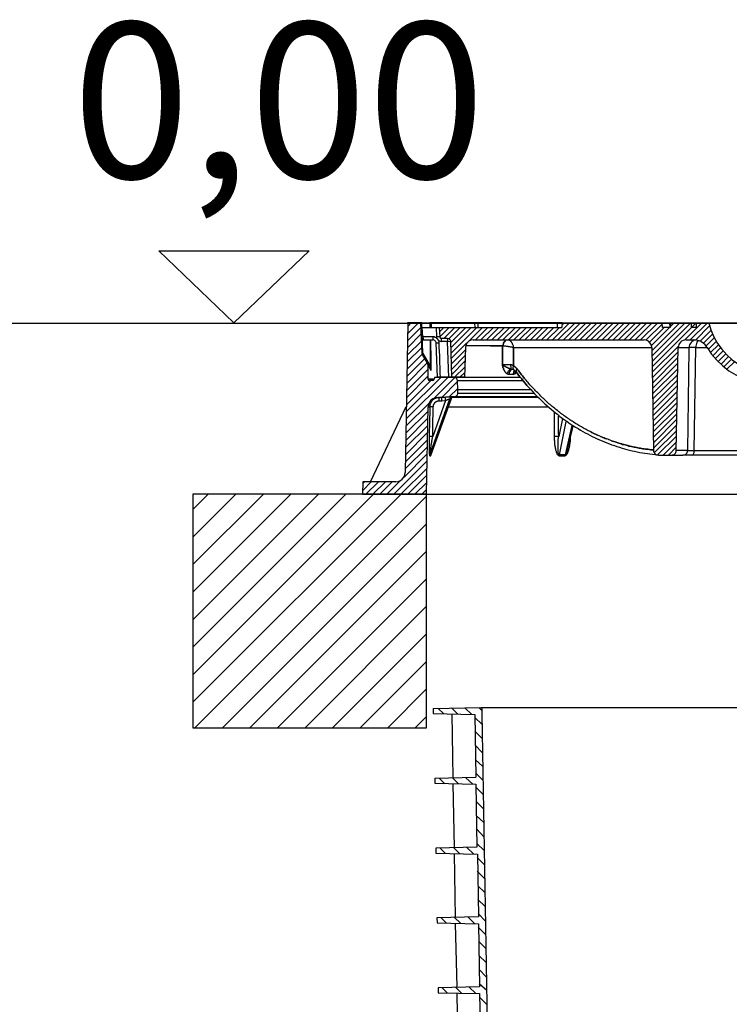
# Model space of a CAD drawing. Extents: x 12491 to 63066, y -12779 to 7520.
# Drawn here: x 37415 to 37870, y 3900 to 4532 of the extents above; entities that cross this region are included whole.
import ezdxf

# ---------------------------------------------------------------- set-up
doc = ezdxf.new("R2010")
doc.units = 0
doc.header["$LTSCALE"] = 12
doc.header["$MEASUREMENT"] = 0
doc.layers.get('0').update_dxf_attribs({"linetype": 'CONTINUOUS'})
for name, color, linetype in [('ISKOP', 7, 'CONTINUOUS'), ('OBRUBI_KOTNIH_POLJA', 7, 'CONTINUOUS'), ('TEKST', 1, 'CONTINUOUS')]:
    doc.layers.add(name, color=color, linetype=linetype)
doc.styles.add('ACO', font='ARIALUNI.TTF')

# ---------------------------------------------------------------- blocks, each defined once
blk = doc.blocks.new('COMBIPOINT')
at = {"layer": 'OBRUBI_KOTNIH_POLJA', "color": 7}
for points in [[(-71.99, 101.86), (-83.51, 101.62)], [(-83.51, 101.39), (-83.15, 101.63)], [(-83.51, 100.42), (-83.51, 101.62)], [(-73.19, 84.94), (-73.43, 100.18), (-83.51, 100.42)], [(-81.11, 100.31), (-79.79, 101.75)], [(-78.95, 100.3), (-78.71, 84.83)], [(-77.87, 100.31), (-76.31, 101.75)], [(-74.63, 100.19), (-72.95, 101.87)], [(70.06, 101.86), (-71.99, 101.86)], [(-71.75, 101.74), (-71.87, 101.86), (-71.99, 101.86)], [(-70.31, 16.08), (-71.75, 100.42), (-71.75, 101.74)], [(69.82, 101.74), (69.82, 100.42), (68.38, 16.08), (-70.31, 16.08)], [(70.06, 101.86), (69.94, 101.86), (69.82, 101.74)], [(69.83, 101.15), (70.55, 101.87)], [(81.58, 101.62), (70.06, 101.86)], [(81.58, 100.42), (71.5, 100.18), (71.26, 84.94)], [(72.23, 100.19), (73.91, 101.75)], [(75.71, 100.31), (77.15, 101.75)], [(76.78, 84.83), (77.02, 100.3)], [(79.06, 100.31), (80.38, 101.63)], [(81.58, 101.62), (81.58, 100.42)], [(-73.43, 98.03), (-71.75, 99.71)], [(69.83, 97.79), (71.51, 99.47)], [(-73.31, 94.79), (-71.63, 96.47)], [(69.71, 94.31), (71.51, 96.11)], [(-73.31, 91.43), (-71.63, 93.11)], [(69.71, 90.95), (71.39, 92.75)], [(-73.19, 88.19), (-71.63, 89.87)], [(69.59, 87.59), (71.39, 89.27)], [(-74.87, 83.27), (-71.51, 86.63)], [(69.59, 84.23), (71.27, 85.91)], [(-73.19, 84.95), (-83.15, 84.71)], [(-83.15, 83.51), (-83.15, 84.71)], [(-81.35, 83.51), (-80.03, 84.71)], [(-78.11, 83.39), (-76.55, 84.83)], [(81.22, 84.71), (71.26, 84.95)], [(71.99, 83.27), (73.67, 84.83)], [(75.47, 83.39), (76.9, 84.83)], [(78.82, 83.39), (80.14, 84.71)], [(81.22, 84.71), (81.22, 83.51)], [(-82.91, 67.79), (-72.95, 68.03), (-73.19, 83.26), (-83.15, 83.5)], [(-78.71, 83.39), (-78.35, 67.91)], [(-73.07, 81.59), (-71.51, 83.27)], [(69.47, 80.75), (71.27, 82.55)], [(81.22, 83.5), (71.26, 83.26), (71.02, 68.03), (80.98, 67.79)], [(76.42, 67.91), (76.78, 83.39)], [(-73.07, 78.35), (-71.39, 80.03)], [(69.47, 77.39), (71.15, 79.07)], [(-73.07, 75.11), (-71.39, 76.79)], [(69.35, 74.03), (71.15, 75.71)], [(-72.95, 71.75), (-71.27, 73.43)], [(69.35, 70.55), (71.03, 72.35)], [(-72.95, 68.51), (-71.27, 70.19)], [(-82.91, 66.59), (-82.91, 67.79)], [(-81.59, 66.59), (-80.27, 67.79)], [(-78.35, 66.47), (-76.79, 67.91)], [(-74.99, 66.35), (-73.43, 68.03)], [(-72.83, 65.27), (-71.15, 66.95)], [(69.23, 67.19), (71.03, 68.87)], [(71.75, 66.35), (73.43, 67.92)], [(75.23, 66.48), (76.67, 67.92)], [(78.58, 66.48), (79.9, 67.79)], [(80.98, 67.79), (80.98, 66.59)], [(-82.55, 50.87), (-72.59, 51.11), (-72.83, 66.35), (-82.91, 66.59)], [(-78.35, 66.47), (-78.11, 50.99)], [(69.23, 63.83), (70.91, 65.52)], [(80.98, 66.59), (70.9, 66.35), (70.66, 51.11), (80.74, 50.87)], [(76.18, 50.99), (76.42, 66.47)], [(-72.83, 61.91), (-71.15, 63.59)], [(69.11, 60.36), (70.91, 62.16)], [(-72.71, 58.67), (-71.03, 60.35)], [(69.11, 57), (70.79, 58.68)], [(-72.71, 55.43), (-71.03, 57.11)], [(68.99, 53.64), (70.79, 55.32)], [(-72.59, 52.07), (-70.91, 53.75)], [(-82.55, 49.67), (-82.55, 50.87)], [(-81.71, 49.67), (-80.51, 50.87)], [(-78.47, 49.55), (-77.03, 50.99)], [(-75.23, 49.43), (-73.67, 51.11)], [(-72.59, 48.83), (-70.91, 50.52)], [(68.99, 50.16), (70.67, 51.96)], [(71.51, 49.44), (73.19, 51.12)], [(74.98, 49.56), (76.43, 51)], [(78.34, 49.56), (79.66, 50.88)], [(80.74, 50.87), (80.62, 49.67)], [(-82.31, 33.95), (-72.35, 34.19), (-72.59, 49.43), (-82.55, 49.67)], [(-77.99, 49.55), (-77.75, 34.07)], [(68.87, 46.8), (70.67, 48.6)], [(80.62, 49.67), (70.66, 49.43), (70.42, 34.19), (80.38, 33.95)], [(75.82, 34.07), (76.18, 49.55)], [(-72.47, 45.59), (-70.79, 47.27)], [(-72.47, 42.23), (-70.79, 43.92)], [(68.87, 43.44), (70.55, 45.12)], [(-72.35, 39), (-70.67, 40.68)], [(68.75, 40.08), (70.55, 41.76)], [(68.75, 36.6), (70.43, 38.4)], [(-72.35, 35.76), (-70.67, 37.44)], [(-82.31, 32.75), (-82.31, 33.95)], [(-81.95, 32.76), (-80.75, 33.96)], [(-78.71, 32.64), (-77.27, 34.08)], [(-75.47, 32.52), (-73.91, 34.2)], [(-72.23, 32.4), (-70.55, 34.08)], [(68.63, 33.24), (70.43, 34.92)], [(71.27, 32.52), (72.95, 34.2)], [(74.75, 32.64), (76.19, 34.08)], [(78.1, 32.64), (79.42, 33.96)], [(80.38, 33.95), (80.38, 32.75)], [(-81.95, 17.04), (-71.99, 17.28), (-72.23, 32.51), (-82.31, 32.75)], [(-77.75, 32.63), (-77.39, 17.16)], [(68.63, 29.88), (70.31, 31.56)], [(80.38, 32.75), (70.42, 32.51), (70.06, 17.28), (80.14, 17.04)], [(75.58, 17.16), (75.82, 32.63)], [(-72.23, 29.16), (-70.55, 30.84)], [(-72.11, 25.92), (-70.43, 27.6)], [(68.51, 26.4), (70.31, 28.2)], [(-72.11, 22.56), (-70.43, 24.24)], [(68.51, 23.04), (70.19, 24.73)], [(-71.99, 19.32), (-70.31, 21)], [(68.39, 19.69), (70.19, 21.36)], [(-81.95, 16.08), (-80.99, 17.04)], [(-81.95, 15.84), (-81.95, 17.04)], [(-78.95, 15.72), (-77.51, 17.16)], [(-75.71, 15.72), (-74.15, 17.28)], [(-72.47, 15.6), (-70.31, 17.76)], [(68.39, 16.21), (70.07, 18.01)], [(71.15, 15.61), (72.71, 17.17)], [(74.51, 15.73), (75.94, 17.17)], [(77.98, 15.85), (79.19, 17.05)], [(80.14, 17.04), (80.02, 15.84)], [(-81.95, 15.84), (-71.99, 15.6)], [(-71.99, 15.6), (-67.31, 7.56)], [(-70.91, 13.8), (-69.71, 15)], [(-70.31, 16.08), (-65.63, 7.92)], [(68.38, 16.08), (63.7, 7.92), (-65.63, 7.92)], [(65.38, 7.56), (70.06, 15.6)], [(70.06, 15.6), (80.02, 15.84)], [(-69.71, 11.64), (-68.51, 12.84)], [(64.07, 8.65), (68.75, 13.21)], [(-68.51, 9.48), (-67.19, 10.8)], [(-71.03, 1.44), (-67.19, 1.56), (-67.31, 7.56)], [(-67.31, 7.32), (-65.99, 8.64)], [(-65.63, 7.92), (-64.91, -30.24)], [(63.71, 7.92), (62.98, -30.24), (-64.91, -30.24)], [(65.38, 7.56), (65.26, 1.56), (69.1, 1.44)], [(-67.19, 4.08), (-65.63, 5.76)], [(63.71, 4.81), (65.39, 6.61)], [(-68.15, -0.12), (-65.51, 2.52)], [(63.59, 1.45), (65.39, 3.13)], [(-71.03, 0.36), (-69.83, 1.56)], [(-71.03, 0), (-71.03, 1.44)], [(65.39, -0.11), (67.07, 1.57)], [(68.75, 0.01), (69.11, 0.25)], [(69.1, 1.44), (69.1, 0)], [(-70.79, -13.68), (-66.95, -13.56), (-67.19, -0.12), (-71.03, 0)], [(-67.19, -2.52), (-65.51, -0.84)], [(63.59, -1.91), (65.27, -0.23)], [(69.1, 0), (65.26, -0.12), (65.02, -13.56), (68.86, -13.68)], [(-67.07, -5.76), (-65.39, -4.08)], [(63.47, -5.39), (65.27, -3.59)], [(63.47, -8.75), (65.15, -6.95)], [(-67.07, -9), (-65.39, -7.32)], [(-66.95, -9.96), (-68.87, -10.08)], [(-68.87, -10.08), (-68.87, -11.16)], [(-68.87, -11.16), (-66.95, -11.28)], [(-66.95, -12.35), (-65.27, -10.67)], [(63.35, -12.11), (65.15, -10.43)], [(65.02, -11.28), (67.06, -11.16)], [(67.06, -10.08), (65.14, -9.96)], [(67.06, -10.08), (67.06, -11.16)], [(-70.79, -13.68), (-70.79, -15.12), (-66.83, -15.24)], [(-69.83, -15.12), (-68.27, -13.56)], [(-66.83, -15.47), (-65.27, -13.91)], [(63.35, -15.59), (65.27, -13.55)], [(66.95, -15.23), (68.51, -13.67)], [(68.86, -15.12), (68.86, -13.68)], [(-71.27, -15.71), (-70.91, -15.35)], [(-71.27, -15.71), (-71.27, -16.55), (-69.83, -17.75)], [(-66.59, -20.75), (-71.27, -16.08)], [(-70.91, -15.36), (-67.55, -15.36)], [(-66.95, -17.04), (-68.63, -15.35)], [(-67.55, -15.35), (-66.35, -15.96)], [(-67.55, -15.35), (-66.83, -15.35)], [(-66.35, -16.08), (-66.95, -16.44)], [(-66.95, -16.44), (-66.95, -17.16), (-66.35, -17.52)], [(-66.83, -15.24), (-66.83, -15.72)], [(-66.35, -15.96), (-66.35, -16.08)], [(64.42, -15.96), (65.62, -15.35)], [(65.02, -16.44), (64.42, -16.08)], [(64.43, -16.08), (64.43, -15.96)], [(64.9, -15.24), (68.86, -15.12)], [(64.9, -15.72), (64.9, -15.24)], [(64.9, -15.35), (65.62, -15.35)], [(65.02, -17.16), (65.02, -16.44)], [(69.23, -19.67), (65.15, -15.6)], [(65.63, -15.36), (68.98, -15.36)], [(69.34, -16.55), (68.02, -17.75)], [(69.35, -16.55), (68.15, -15.35)], [(68.98, -15.35), (69.34, -15.71)], [(69.34, -15.71), (69.34, -16.55)], [(-71.63, -17.99), (-72.11, -17.99), (-72.35, -18.35), (-72.35, -18.71), (-72.11, -19.07)], [(-70.79, -19.92), (-72.35, -18.35)], [(-69.95, -20.39), (-72.11, -19.07)], [(-69.83, -18), (-71.87, -18)], [(-71.63, -17.99), (-70.31, -18.47)], [(-70.31, -18.47), (-69.95, -18.35), (-69.71, -18.11), (-69.83, -17.75)], [(-66.35, -17.64), (-66.95, -17.88)], [(-66.95, -17.88), (-66.95, -18.6), (-66.35, -18.96)], [(-66.35, -19.08), (-66.95, -19.44)], [(-66.71, -18.71), (-65.15, -17.15)], [(-66.35, -17.64), (-66.71, -17.28)], [(-66.35, -17.52), (-66.35, -17.64)], [(-66.35, -18.96), (-66.35, -19.08)], [(63.23, -18.95), (64.55, -17.63)], [(64.42, -17.52), (65.02, -17.16)], [(65.02, -17.88), (64.42, -17.64)], [(64.42, -18.96), (65.02, -18.6)], [(65.02, -19.44), (64.42, -19.08)], [(64.43, -17.64), (64.43, -17.52)], [(64.43, -19.08), (64.43, -18.96)], [(69.35, -23.27), (64.91, -18.72)], [(65.02, -18.6), (65.02, -17.88)], [(65.03, -17.15), (65.15, -17.15)], [(68.02, -17.75), (67.9, -18.11), (68.02, -18.35), (68.38, -18.47)], [(69.94, -18), (67.9, -18)], [(70.18, -19.07), (68.02, -20.39)], [(68.38, -18.47), (69.82, -17.99)], [(70.18, -19.07), (70.42, -18.71), (70.42, -18.35), (70.18, -17.99), (69.82, -17.99)], [(-71.63, -20.63), (-72.11, -20.63), (-72.35, -20.99), (-72.35, -21.35), (-72.11, -21.71)], [(-69.83, -20.64), (-71.87, -20.64)], [(-71.63, -20.63), (-70.31, -21.11)], [(-70.31, -21.11), (-69.95, -21.11), (-69.83, -20.87), (-69.83, -20.63), (-69.95, -20.39)], [(-66.83, -23.75), (-69.83, -20.87)], [(-66.95, -19.44), (-66.95, -20.16), (-66.35, -20.4)], [(-66.35, -20.52), (-66.95, -20.88)], [(-66.95, -20.88), (-66.95, -21.6), (-66.35, -21.96)], [(-66.47, -21.83), (-65.15, -20.51)], [(-66.35, -20.4), (-66.35, -20.52)], [(63.23, -22.31), (64.79, -20.75)], [(64.42, -20.4), (65.02, -20.16)], [(65.02, -20.88), (64.42, -20.52)], [(64.43, -20.52), (64.43, -20.4)], [(65.02, -20.16), (65.02, -19.44)], [(65.02, -21.6), (65.02, -20.88)], [(68.02, -20.39), (67.9, -20.63), (67.9, -20.87), (68.02, -21.11), (68.38, -21.11)], [(69.94, -20.64), (67.9, -20.64)], [(68.38, -21.11), (69.82, -20.63)], [(70.18, -21.71), (70.42, -21.35), (70.42, -20.99), (70.18, -20.63), (69.82, -20.63)], [(70.43, -20.99), (70.19, -20.63)], [(-71.03, -22.31), (-72.11, -21.71)], [(-71.27, -23.15), (-71.03, -22.91)], [(-71.27, -23.15), (-71.27, -23.99), (-70.91, -24.35)], [(-71.03, -22.91), (-70.91, -22.55), (-71.03, -22.31)], [(-69.59, -24.35), (-71.03, -22.91)], [(-66.35, -23.51), (-67.91, -24.35), (-66.83, -24.35)], [(-67.43, -26.15), (-65.03, -23.75)], [(-66.35, -22.08), (-66.95, -22.32)], [(-66.95, -22.32), (-66.95, -23.04), (-66.35, -23.4)], [(-66.83, -23.76), (-66.83, -24.48)], [(-66.35, -21.96), (-66.35, -22.08)], [(-66.35, -23.4), (-66.35, -23.52)], [(64.42, -21.96), (65.02, -21.6)], [(65.02, -22.32), (64.42, -22.08)], [(64.42, -23.4), (65.02, -23.04)], [(65.98, -24.35), (64.42, -23.51)], [(64.43, -22.08), (64.43, -21.96)], [(64.43, -23.52), (64.43, -23.4)], [(67.19, -24.35), (64.67, -21.83)], [(64.9, -24.48), (64.9, -23.76)], [(65.02, -23.04), (65.02, -22.32)], [(69.22, -22.31), (68.98, -22.55), (69.1, -22.91)], [(69.1, -22.91), (69.34, -23.15)], [(70.18, -21.71), (69.22, -22.31)], [(69.34, -23.15), (69.34, -23.99)], [(-67.91, -24.36), (-70.91, -24.36)], [(-66.83, -24.48), (-70.55, -24.6)], [(-70.55, -25.91), (-69.23, -24.59)], [(-70.55, -24.6), (-70.55, -26.04)], [(-66.59, -30.24), (-66.71, -26.16), (-70.55, -26.04)], [(63.11, -25.67), (64.91, -23.87)], [(68.62, -26.04), (64.78, -26.16), (64.78, -30.24)], [(64.9, -24.35), (65.98, -24.35)], [(68.62, -24.6), (64.9, -24.48)], [(68.98, -24.36), (65.98, -24.36)], [(65.99, -26.15), (67.67, -24.58)], [(68.62, -26.04), (68.62, -24.6)], [(69.34, -23.99), (68.98, -24.35)], [(-66.71, -28.67), (-65.03, -26.99)], [(63.11, -29.15), (64.79, -27.35)], [(-66.59, -30.24), (-64.91, -30.24)], [(62.98, -30.24), (64.78, -30.24)]]:
    blk.add_lwpolyline(points, dxfattribs=at)
blk = doc.blocks.new('314043_N')
for points in [[(-225.8, -19.53), (-226.59, 0), (-234.97, 0), (-236.68, -96.06)], [(-235.1, -6.95), (-228.16, 0)], [(-234.97, 0), (-235.1, 0)], [(-235.01, -2.27), (-232.74, 0)], [(-226.06, 0), (-226.59, 0)], [(-225.27, -19.53), (-226.06, 0)], [(-226.06, 0), (-220.82, 0)], [(-220.29, 0), (-220.82, 0)], [(-220.82, 0), (-220.82, -3.01)], [(-220.16, 0), (-220.29, 0)], [(-220.29, -3.01), (-220.29, 0)], [(-220.29, -3.01), (-220.16, 0)], [(-191.86, -2.88), (-191.99, 0.13), (-219.9, 0.13), (-220.03, -2.88)], [(-139.18, 0.13), (-192.12, 0.13)], [(-189.76, -2.88), (-189.76, 0.13), (-191.99, 0.13)], [(-189.89, 0.13), (-189.76, 0.13)], [(-142.19, -10.88), (-131.18, 0.13)], [(-135.9, 0.13), (-139.18, 0.13), (-139.04, -2.88)], [(-139.18, 0.13), (-139.04, 0.13)], [(-138.65, -10.88), (-127.64, 0.13)], [(-135.9, 0.13), (-136.03, -2.88)], [(-136.03, -1.18), (-134.72, 0.13)], [(-135.9, 0.13), (-66.44, 0.13)], [(-135.11, -10.88), (-124.1, 0.13)], [(-131.57, -10.88), (-120.57, 0.13)], [(-128.04, -10.88), (-117.03, 0.13)], [(-124.5, -10.88), (-113.49, 0.13)], [(-120.96, -10.88), (-109.95, 0.13)], [(-117.42, -10.88), (-106.41, 0.13)], [(-113.88, -10.88), (-102.87, 0.13)], [(-110.34, -10.88), (-99.34, 0.13)], [(-106.81, -10.88), (-95.8, 0.13)], [(-103.27, -10.88), (-92.26, 0.13)], [(-99.73, -10.88), (-88.72, 0.13)], [(-96.19, -10.88), (-85.18, 0.13)], [(-92.65, -10.88), (-81.64, 0.13)], [(-89.11, -10.88), (-78.11, 0.13)], [(-85.58, -10.88), (-74.57, 0.13)], [(-78.37, -17.82), (-60.41, 0.13)], [(-78.24, -24.77), (-53.34, 0.13)], [(-78.24, -21.23), (-56.88, 0.13)], [(-78.11, -28.18), (-49.8, 0.13)], [(-66.44, 0.13), (-66.57, -2.88), (-71.55, -2.88), (-71.68, 0.13)], [(-66.57, -2.88), (-66.7, 0.13)], [(-66.57, -2.49), (-63.95, 0.13)], [(-66.44, 0.13), (-52.81, 0.13)], [(-57.4, -11.01), (-46.26, 0.13)], [(-53.73, -10.88), (-42.72, 0.13)], [(-49.8, 0.13), (-49.93, -2.88), (-52.81, -2.88), (-52.81, 0.13)], [(-52.81, 0.13), (-41.8, 0.13)], [(-41.8, 0.13), (0, 0.13)], [(-41.8, 0.13), (-40.49, -4.46), (-38.66, -8.91), (-36.3, -13.11), (-33.42, -16.91), (-30.27, -20.44), (-26.73, -23.72), (-22.8, -26.47), (-18.61, -28.7), (-14.15, -30.53), (-9.57, -31.85), (-4.85, -32.63), (0, -32.89)], [(-235.23, -11.53), (-226.45, -2.75)], [(-225.27, -8.91), (-225.8, -2.88)], [(-225.8, -2.88), (-136.03, -2.88)], [(-216.76, -3.01), (-216.63, -9.04)], [(-214.79, -2.88), (-214.53, -8.91)], [(-214.66, -5.64), (-211.91, -2.88)], [(-214.53, -9.04), (-208.37, -2.88)], [(-211.91, -9.96), (-204.83, -2.88)], [(-208.5, -10.09), (-201.29, -2.88)], [(-207.45, -12.58), (-197.75, -2.88)], [(-207.32, -15.99), (-194.22, -2.88)], [(-207.19, -19.4), (-190.68, -2.88)], [(-207.06, -22.8), (-187.14, -2.88)], [(-191.6, -10.88), (-183.6, -2.88)], [(-188.06, -10.88), (-180.06, -2.88)], [(-184.52, -10.88), (-176.52, -2.88)], [(-180.98, -10.88), (-172.99, -2.88)], [(-177.44, -10.88), (-169.45, -2.88)], [(-173.9, -10.88), (-165.91, -2.88)], [(-170.37, -10.88), (-162.37, -2.88)], [(-166.83, -10.88), (-158.83, -2.88)], [(-163.42, -10.88), (-155.29, -2.88)], [(-159.88, -10.88), (-151.76, -2.88)], [(-156.34, -10.88), (-148.35, -2.88)], [(-152.8, -10.88), (-144.81, -2.88)], [(-149.27, -10.88), (-141.27, -2.88)], [(-145.73, -10.88), (-137.73, -2.88)], [(-82.17, -11.01), (-71.55, -0.52)], [(-79.94, -12.32), (-70.5, -2.88)], [(-78.63, -14.55), (-66.97, -2.88)], [(-50.32, -11.01), (-41.28, -1.97)], [(-47.44, -11.66), (-40.36, -4.59)], [(-235.37, -20.71), (-226.06, -11.4)], [(-235.26, -16.01), (-226.32, -7.08)], [(-218.85, -8.91), (-225.27, -8.91)], [(-225.27, -8.91), (-225.27, -9.3), (-225.14, -9.7), (-225.14, -10.88), (-218.85, -10.88)], [(-220.69, -11.01), (-220.69, -20.84), (-220.56, -21.49), (-220.56, -27.78)], [(-220.03, -27.91), (-220.03, -18.08), (-220.16, -17.3), (-220.16, -11.01)], [(-216.49, -9.83), (-216.49, -9.7), (-216.76, -9.57), (-216.89, -9.44), (-217.15, -9.3), (-217.41, -9.3), (-217.67, -9.17), (-217.94, -9.04), (-218.59, -9.04), (-218.85, -8.91)], [(-218.85, -8.91), (-218.85, -10.88)], [(-216.89, -12.84), (-216.89, -12.45), (-217.02, -12.06), (-217.28, -11.79), (-217.54, -11.4), (-217.81, -11.27), (-218.07, -11.01), (-218.46, -10.88), (-218.85, -10.88)], [(-214.53, -8.91), (-216.63, -9.04)], [(-216.63, -9.04), (-216.49, -9.83)], [(-216.49, -9.83), (-215.18, -11.4)], [(-214.92, -12.84), (-214.92, -12.06), (-215.05, -11.79), (-215.18, -11.53), (-215.18, -11.4)], [(-215.18, -11.4), (-213.61, -11.93)], [(-214.53, -8.91), (-214.27, -9.57), (-213.61, -9.96)], [(-209.42, -9.96), (-213.61, -9.96)], [(-213.61, -9.96), (-213.61, -11.93)], [(-209.42, -11.93), (-213.61, -11.93)], [(-207.45, -11.79), (-207.71, -10.88), (-208.5, -10.22), (-209.42, -9.96)], [(-209.42, -9.96), (-209.42, -11.93), (-207.45, -11.79)], [(-208.63, -34.99), (-209.42, -11.93)], [(-206.67, -34.86), (-207.45, -11.79)], [(-207.45, -11.93), (-207.32, -11.93)], [(-193.04, -10.88), (-194.48, -11.14), (-195.92, -11.79), (-196.97, -12.84), (-197.75, -14.28), (-198.02, -15.73)], [(-170.63, -10.88), (-171.28, -11.01), (-171.94, -11.14), (-172.59, -11.53), (-173.12, -12.06), (-173.51, -12.58), (-173.77, -13.24), (-174.03, -14.02), (-174.03, -14.81), (-197.89, -14.81)], [(-193.04, -10.88), (-83.35, -10.88)], [(-170.63, -10.88), (-171.28, -11.01), (-171.94, -11.14), (-172.59, -11.53), (-173.12, -12.06), (-173.51, -12.58), (-173.77, -13.24), (-174.03, -14.02), (-174.03, -14.81), (-174.17, -15.33), (-174.17, -21.36), (-174.3, -21.89), (-174.3, -27)], [(-170.63, -10.88), (-171.28, -11.01), (-171.81, -11.14), (-172.46, -11.53), (-172.85, -12.06), (-173.38, -12.58), (-173.64, -13.24), (-173.77, -14.02), (-173.9, -14.81), (-172.2, -14.81), (-171.94, -14.94), (-170.89, -14.94), (-170.63, -15.07), (-170.37, -15.07), (-169.97, -15.2), (-169.45, -15.2), (-169.05, -15.33), (-168.79, -15.33), (-168.53, -15.46), (-168.27, -15.46), (-168.01, -15.6), (-167.74, -15.6), (-167.48, -15.73), (-167.22, -15.73), (-166.96, -15.86), (-167.09, -15.6), (-167.09, -15.2), (-167.22, -14.94), (-167.22, -14.68), (-167.35, -14.42), (-167.48, -14.15), (-167.61, -13.89), (-167.74, -13.63), (-167.74, -13.37), (-167.87, -13.11), (-168.14, -12.84), (-168.27, -12.58), (-168.4, -12.45), (-168.53, -12.19), (-168.79, -11.93), (-168.92, -11.79), (-169.05, -11.53), (-169.32, -11.4), (-169.58, -11.27), (-169.71, -11.14), (-169.97, -11.01), (-170.23, -11.01), (-170.37, -10.88), (-170.63, -10.88)], [(-170.63, -10.88), (-170.5, -10.88)], [(-78.37, -15.86), (-78.63, -14.28), (-79.42, -12.97), (-80.46, -11.79), (-81.91, -11.14), (-83.35, -10.88)], [(-56.35, -10.88), (-57.4, -11.01), (-58.32, -11.27), (-59.23, -11.66), (-59.89, -12.32), (-60.55, -13.11), (-61.07, -13.89), (-61.33, -14.81), (-61.46, -15.86)], [(-56.35, -10.88), (-51.37, -10.88)], [(-50.32, -11.01), (-51.11, -11.14), (-51.9, -11.53), (-52.68, -12.06), (-53.21, -12.58), (-53.73, -13.37), (-54.12, -14.15), (-54.39, -14.94), (-54.52, -15.86)], [(-42.85, -15.86), (-44.03, -14.15), (-45.61, -12.71), (-47.31, -11.79), (-49.41, -11.14), (-51.37, -10.88)], [(-48.49, -11.4), (-49.01, -11.79), (-49.41, -12.45), (-49.67, -13.11), (-49.93, -14.02), (-50.06, -14.94), (-50.06, -15.86)], [(-45.21, -12.97), (-39.45, -7.21)], [(-43.51, -14.81), (-38.27, -9.57)], [(-42.07, -16.91), (-36.96, -11.79)], [(-235.42, -25.08), (-225.93, -15.73)], [(-216.89, -12.84), (-214.92, -12.84)], [(-215.97, -34.86), (-216.89, -12.84)], [(-214, -34.86), (-214, -33.94), (-214.14, -33.02), (-214.14, -31.19), (-214.27, -30.27), (-214.27, -27.52), (-214.4, -26.6), (-214.4, -23.85), (-214.53, -22.93), (-214.53, -20.18), (-214.66, -19.26), (-214.66, -17.43), (-214.79, -16.51), (-214.79, -13.76), (-214.92, -12.84)], [(-206.93, -26.21), (-198.02, -17.3)], [(-198.02, -15.73), (-198.67, -34.86)], [(-181.9, -14.81), (-174.03, -14.81)], [(-181.9, -14.81), (-181.77, -14.81)], [(-172.85, -30.93), (-172.99, -30.67), (-173.12, -30.4), (-173.25, -30.14), (-173.38, -29.88), (-173.51, -29.62), (-173.64, -29.36), (-173.64, -29.09), (-173.77, -28.83), (-173.9, -28.57), (-174.03, -28.18), (-174.03, -27.91), (-174.17, -27.65), (-174.3, -27.26), (-174.3, -21.89), (-174.17, -21.36), (-174.17, -15.33), (-174.03, -14.81), (-172.2, -14.81), (-171.94, -14.94), (-170.89, -14.94), (-170.63, -15.07), (-170.37, -15.07), (-169.97, -15.2), (-169.45, -15.2), (-169.05, -15.33), (-168.79, -15.33), (-168.53, -15.46), (-168.27, -15.46), (-168.01, -15.6), (-167.74, -15.6), (-167.48, -15.73), (-167.22, -15.73), (-166.96, -15.86), (-167.09, -16.25), (-167.09, -22.15), (-167.22, -22.67), (-167.22, -27.52), (-167.09, -27.65), (-166.96, -27.65), (-166.96, -27.78), (-166.83, -27.78), (-166.7, -27.91), (-166.56, -27.91), (-166.43, -28.04), (-166.3, -28.04), (-166.3, -28.18), (-166.17, -28.18), (-166.04, -28.31), (-165.91, -28.44), (-165.78, -28.44), (-165.78, -28.57), (-165.65, -28.7), (-165.52, -28.83), (-165.39, -28.83), (-165.39, -28.96), (-165.25, -29.09), (-165.12, -29.22), (-164.99, -29.22), (-164.99, -29.36), (-164.86, -29.49), (-164.73, -29.62), (-164.21, -30.4), (-163.68, -31.06), (-163.16, -31.85), (-162.5, -32.63), (-161.98, -33.29), (-161.32, -34.07), (-160.8, -34.73), (-160.27, -35.51), (-159.62, -36.17), (-159.09, -36.83)], [(-174.03, -14.81), (-173.9, -14.81)], [(-167.22, -27.52), (-167.22, -22.67), (-167.09, -22.15), (-167.09, -16.25), (-166.96, -15.86), (-78.37, -15.86)], [(-78.37, -15.86), (-77.19, -81.91), (-77.19, -82.56), (-76.93, -83.09), (-76.66, -83.61), (-76.27, -84), (-75.88, -84.4), (-75.35, -84.66), (-74.7, -84.79), (-74.17, -84.92), (-65.79, -84.92), (-65.13, -84.79), (-64.61, -84.66), (-64.08, -84.4), (-63.56, -84), (-63.17, -83.61), (-62.9, -83.09), (-62.77, -82.56), (-62.64, -81.91), (-61.46, -15.86)], [(-78.11, -31.71), (-61.33, -14.94)], [(-77.97, -35.12), (-61.46, -18.61)], [(-61.46, -15.86), (-54.52, -15.86)], [(-54.52, -16.77), (-55.43, -81.91)], [(-54.52, -15.86), (-54.52, -16.77)], [(-50.06, -15.86), (-54.52, -15.86)], [(-51.11, -81.91), (-50.06, -15.86)], [(-50.06, -15.86), (-42.85, -15.86)], [(-42.85, -15.86), (-39.97, -20.05), (-36.56, -23.98), (-32.89, -27.52), (-28.96, -30.67), (-24.51, -33.42), (-19.92, -35.78), (-15.2, -37.48), (-10.22, -38.79), (-5.11, -39.58), (0, -39.84)], [(-40.63, -19), (-35.65, -14.02)], [(-39.18, -21.1), (-34.2, -15.99)], [(-37.48, -22.93), (-32.63, -17.95)], [(-235.63, -34.34), (-224.1, -22.93)], [(-235.5, -29.75), (-225.8, -20.05)], [(-225.8, -19.53), (-225.8, -19.79), (-225.67, -20.18), (-225.54, -20.44)], [(-225.8, -19.53), (-225.27, -19.53), (-220.56, -27.78)], [(-225.27, -19.53), (-225.54, -19.66), (-225.54, -19.92), (-225.67, -20.05), (-225.67, -20.18)], [(-221.87, -36.04), (-222, -27), (-222, -26.87), (-222.13, -26.73), (-222.13, -26.34), (-222.26, -26.34), (-222.26, -26.08), (-225.54, -20.44)], [(-206.8, -29.62), (-198.15, -20.97)], [(-206.8, -33.02), (-198.28, -24.64)], [(-77.97, -38.66), (-61.59, -22.28)], [(-35.78, -24.77), (-30.93, -19.79)], [(-34.07, -26.6), (-29.09, -21.62)], [(-32.11, -28.18), (-27.26, -23.2)], [(-30.14, -29.75), (-25.16, -24.77)], [(-235.76, -43.51), (-222, -29.75)], [(-235.66, -38.82), (-222.52, -25.69)], [(-222.26, -26.34), (-222.13, -26.34), (-222.13, -26.6), (-222, -26.6), (-221.87, -27), (-221.61, -27.26), (-221.47, -27.78), (-221.08, -28.18), (-220.82, -28.7), (-220.56, -29.36)], [(-222, -27), (-222, -27.26), (-221.87, -27.39), (-221.87, -27.52), (-221.74, -27.52), (-221.74, -27.65), (-221.61, -27.78), (-221.61, -27.91), (-221.47, -28.04), (-221.47, -28.18), (-221.34, -28.31), (-221.34, -28.44), (-221.21, -28.57), (-221.08, -28.7), (-221.08, -28.96), (-220.95, -29.09), (-220.82, -29.22), (-220.69, -29.49), (-220.56, -29.62), (-220.56, -29.88), (-220.43, -30.14), (-220.29, -30.27), (-220.29, -30.01), (-220.43, -29.62), (-220.56, -29.36)], [(-220.56, -27.78), (-220.56, -27.91), (-220.43, -28.04), (-220.43, -28.57), (-220.29, -28.7), (-220.29, -29.62), (-220.43, -29.49), (-220.43, -29.36), (-220.56, -29.36)], [(-220.29, -30.27), (-220.29, -30.4), (-220.16, -30.4), (-220.16, -30.27), (-220.03, -30.27), (-220.03, -27.78), (-220.56, -27.78)], [(-205.09, -34.86), (-198.41, -28.31)], [(-169.05, -27), (-174.3, -27)], [(-174.3, -27), (-174.3, -27.26), (-174.17, -27.65), (-174.03, -27.91), (-174.03, -28.18), (-173.9, -28.57), (-173.77, -28.83), (-173.64, -29.09), (-173.64, -29.36), (-173.51, -29.62), (-173.38, -29.88), (-173.25, -30.14), (-173.12, -30.4), (-172.99, -30.67), (-172.85, -30.93), (-172.72, -31.19), (-172.59, -31.32), (-172.46, -31.58), (-172.2, -31.71), (-172.07, -31.98), (-171.94, -32.11), (-171.81, -32.24), (-171.54, -32.37), (-171.41, -32.5), (-171.15, -32.63)], [(-168.53, -29.75), (-168.92, -29.75), (-169.05, -29.62), (-169.19, -29.49), (-169.45, -29.49), (-169.58, -29.36), (-169.84, -29.22), (-169.97, -29.22), (-170.23, -29.09), (-170.5, -28.96), (-170.76, -28.83), (-171.02, -28.7), (-171.28, -28.57), (-171.54, -28.44), (-171.81, -28.31), (-172.07, -28.18), (-172.33, -28.04), (-172.72, -27.91), (-172.99, -27.78), (-173.25, -27.65), (-173.51, -27.52), (-173.77, -27.26), (-174.03, -27.13), (-174.3, -27)], [(-167.22, -27.52), (-167.35, -27.52), (-167.35, -27.39), (-167.61, -27.39), (-167.61, -27.26), (-167.74, -27.26), (-167.87, -27.13), (-168.27, -27.13), (-168.27, -27), (-174.3, -27), (-174.03, -27.13), (-173.77, -27.26), (-173.51, -27.52), (-173.25, -27.65), (-172.99, -27.78), (-172.72, -27.91), (-172.33, -28.04), (-172.07, -28.18), (-171.81, -28.31), (-171.54, -28.44), (-171.28, -28.57), (-171.02, -28.7), (-170.76, -28.83), (-170.5, -28.96), (-170.23, -29.09), (-169.97, -29.22), (-169.84, -29.22), (-169.58, -29.36), (-169.45, -29.49), (-169.19, -29.49), (-169.05, -29.62), (-168.92, -29.75), (-168.53, -29.75), (-169.05, -29.88), (-169.45, -30.01), (-169.84, -30.4), (-170.23, -30.67), (-170.63, -31.06), (-170.89, -31.58), (-171.02, -32.11), (-171.15, -32.63), (-171.41, -32.5), (-171.54, -32.37), (-171.81, -32.24), (-171.94, -32.11), (-172.07, -31.98), (-172.2, -31.71), (-172.46, -31.58), (-172.59, -31.32), (-172.72, -31.19)], [(-168.53, -29.75), (-169.05, -29.88), (-169.45, -30.01), (-169.84, -30.4), (-170.23, -30.67), (-170.63, -31.06), (-170.89, -31.58), (-171.02, -32.11), (-171.15, -32.63)], [(-167.61, -30.01), (-168.01, -30.01), (-168.53, -30.14), (-168.92, -30.4), (-169.32, -30.8), (-169.58, -31.32), (-169.84, -31.71), (-169.97, -32.37), (-170.1, -32.89)], [(-169.05, -27), (-169.05, -27.52), (-168.92, -28.04), (-168.92, -28.57), (-168.79, -28.96), (-168.79, -29.36), (-168.66, -29.62), (-168.53, -29.75)], [(-167.22, -27.52), (-167.35, -27.52), (-167.35, -27.39), (-167.61, -27.39), (-167.61, -27.26), (-167.74, -27.26), (-167.87, -27.13), (-168.27, -27.13), (-168.27, -27), (-169.05, -27)], [(-167.35, -30.01), (-167.61, -30.01), (-167.61, -29.88), (-168.27, -29.88), (-168.4, -29.75), (-168.53, -29.75)], [(-167.35, -30.01), (-167.61, -30.01)], [(-167.22, -27.52), (-167.35, -28.04), (-167.48, -28.57), (-167.48, -28.96), (-167.35, -29.36), (-167.35, -29.75), (-167.09, -30.01), (-166.83, -30.14)], [(-167.22, -27.52), (-167.35, -28.04), (-167.48, -28.57), (-167.48, -28.96), (-167.35, -29.36), (-167.35, -29.75), (-167.09, -30.01), (-166.83, -30.14)], [(-166.43, -30.53), (-166.7, -30.8), (-167.09, -31.32), (-167.22, -31.71), (-167.35, -32.37), (-167.48, -32.89)], [(-166.83, -30.14), (-167.09, -30.14), (-167.35, -30.01)], [(-164.73, -29.62), (-164.86, -29.49), (-164.99, -29.36), (-164.99, -29.22), (-165.12, -29.22), (-165.25, -29.09), (-165.39, -28.96), (-165.39, -28.83), (-165.52, -28.83), (-165.65, -28.7), (-165.78, -28.57), (-165.78, -28.44), (-165.91, -28.44), (-166.04, -28.31), (-166.17, -28.18), (-166.3, -28.18), (-166.3, -28.04), (-166.43, -28.04), (-166.56, -27.91), (-166.7, -27.91), (-166.83, -27.78), (-166.96, -27.78), (-166.96, -27.65), (-167.09, -27.65), (-167.22, -27.52)], [(-166.83, -30.14), (-166.56, -30.4), (-166.17, -30.67), (-165.78, -30.93), (-165.52, -31.32), (-164.34, -32.89), (-163.29, -34.34), (-162.11, -35.78), (-160.93, -37.22), (-159.75, -38.66), (-158.57, -40.1), (-157.26, -41.41), (-156.08, -42.85), (-154.77, -44.16), (-153.59, -45.47), (-152.28, -46.79), (-150.97, -48.1), (-149.66, -49.41), (-148.35, -50.59), (-147.04, -51.9), (-145.73, -53.08), (-144.29, -54.25), (-142.98, -55.43), (-141.53, -56.61), (-140.22, -57.79), (-138.78, -58.84), (-137.34, -60.02), (-135.9, -61.07), (-134.46, -62.12), (-133.02, -63.17), (-131.57, -64.08), (-130.13, -65.13), (-128.69, -66.05), (-127.25, -66.97), (-125.68, -67.88), (-124.24, -68.8), (-122.66, -69.72), (-121.22, -70.5), (-119.65, -71.29), (-118.21, -72.08), (-116.63, -72.86), (-115.06, -73.65), (-113.49, -74.44), (-111.92, -75.09), (-110.34, -75.75), (-108.77, -76.4), (-107.2, -77.06), (-105.63, -77.71), (-104.05, -78.24), (-102.35, -78.76), (-100.78, -79.42), (-99.2, -79.81), (-97.5, -80.33), (-95.93, -80.86), (-94.36, -81.25), (-92.65, -81.64), (-91.08, -82.04), (-89.38, -82.43), (-87.8, -82.82), (-86.1, -83.09), (-84.4, -83.35), (-82.82, -83.61), (-81.12, -83.87), (-79.55, -84.13), (-77.84, -84.27), (-76.14, -84.4), (-75.75, -84.53)], [(-166.17, -30.67), (-166.56, -30.4), (-166.83, -30.14)], [(-165.91, -30.8), (-166.17, -31.19), (-166.3, -31.58), (-166.3, -32.63)], [(-158.57, -40.1), (-159.75, -38.66), (-160.93, -37.22), (-162.11, -35.78), (-163.29, -34.34), (-164.34, -32.89), (-165.52, -31.32), (-165.78, -30.93), (-166.17, -30.67)], [(-164.73, -29.62), (-165.12, -30.01), (-165.39, -30.27), (-165.52, -30.67), (-165.52, -31.32)], [(-77.19, -81.51), (-77.58, -81.51), (-78.37, -81.38), (-79.15, -81.38), (-79.94, -81.25), (-80.86, -81.12), (-81.64, -81.12), (-82.43, -80.99), (-83.22, -80.86), (-84.13, -80.73), (-84.92, -80.6), (-85.71, -80.46), (-86.49, -80.33), (-87.41, -80.2), (-88.2, -80.07), (-88.98, -79.81), (-89.77, -79.68), (-90.56, -79.55), (-91.47, -79.29), (-92.26, -79.15), (-93.05, -79.02), (-93.83, -78.76), (-94.62, -78.5), (-95.54, -78.37), (-96.32, -78.11), (-97.11, -77.98), (-97.89, -77.71), (-98.68, -77.45), (-99.47, -77.19), (-100.25, -76.93), (-101.17, -76.66), (-101.96, -76.4), (-102.74, -76.14), (-103.53, -75.88), (-104.32, -75.62), (-105.1, -75.35), (-105.89, -75.09), (-106.67, -74.7), (-107.46, -74.44), (-108.25, -74.17), (-109.03, -73.78), (-109.82, -73.52), (-110.61, -73.13), (-111.39, -72.86), (-112.18, -72.47), (-112.97, -72.21), (-113.75, -71.82), (-114.54, -71.42), (-115.19, -71.16), (-115.98, -70.77), (-116.77, -70.37), (-117.55, -69.98), (-118.34, -69.59), (-119.12, -69.19), (-119.91, -68.8), (-120.57, -68.41), (-121.35, -68.02), (-122.14, -67.62), (-122.92, -67.1), (-123.58, -66.7), (-124.37, -66.31), (-125.15, -65.79), (-125.81, -65.39), (-126.59, -65), (-127.38, -64.48), (-128.04, -64.08), (-128.82, -63.56), (-129.48, -63.04), (-130.26, -62.64), (-131.05, -62.12), (-131.7, -61.59), (-132.49, -61.2), (-133.15, -60.68), (-133.93, -60.15), (-134.59, -59.63), (-135.37, -59.1), (-136.03, -58.58), (-136.68, -58.06), (-137.47, -57.53), (-138.13, -57.01), (-138.78, -56.48), (-139.57, -55.83), (-140.22, -55.3), (-140.88, -54.78), (-141.66, -54.12), (-142.32, -53.6), (-142.98, -53.08), (-143.63, -52.42), (-144.42, -51.9), (-145.07, -51.24), (-145.73, -50.59), (-146.38, -50.06), (-147.04, -49.41), (-147.69, -48.75), (-148.35, -48.23), (-149, -47.57), (-149.66, -46.92), (-150.31, -46.26), (-150.97, -45.61), (-151.62, -44.95), (-152.28, -44.29), (-152.93, -43.64), (-153.46, -42.98), (-154.11, -42.33), (-154.77, -41.67), (-155.43, -41.02), (-155.95, -40.36), (-156.6, -39.71), (-157.26, -38.92), (-157.78, -38.27), (-158.44, -37.61), (-159.09, -36.83), (-159.62, -36.17), (-160.27, -35.51), (-160.8, -34.73), (-161.32, -34.07), (-161.98, -33.29), (-162.5, -32.63), (-163.16, -31.85), (-163.68, -31.06), (-164.21, -30.4), (-164.73, -29.62)], [(-77.97, -42.07), (-61.59, -25.82)], [(-77.84, -45.61), (-61.72, -29.49)], [(-236.07, -61.64), (-209.29, -34.99)], [(-235.99, -57.1), (-213.87, -34.99)], [(-235.89, -52.68), (-220.29, -36.96)], [(-235.82, -48.03), (-221.87, -34.07)], [(-221.87, -36.04), (-221.61, -36.69), (-220.95, -36.96)], [(-218.07, -36.04), (-221.87, -36.04)], [(-219.12, -36.96), (-220.95, -36.96)], [(-219.12, -36.96), (-218.46, -36.83), (-218.07, -36.17)], [(-218.33, -48.49), (-204.83, -34.99)], [(-203, -36.96), (-203.26, -36.04), (-204.04, -35.25), (-204.96, -34.99), (-217.94, -34.99), (-218.07, -36.17)], [(-198.67, -34.86), (-215.97, -34.86)], [(-215.97, -47.96), (-214.4, -47.96), (-204.7, -47.18), (-203.78, -46.79), (-203.13, -46.13), (-202.87, -45.21), (-202.87, -42.98), (-203, -36.96)], [(-213.22, -47.96), (-203, -37.61)], [(-163.16, -34.99), (-204.96, -34.99)], [(-203, -36.96), (-161.58, -36.96)], [(-201.55, -34.86), (-198.54, -31.98)], [(-198.67, -34.86), (-162.76, -34.86)], [(-171.15, -32.63), (-171.02, -32.63), (-170.89, -32.76), (-170.5, -32.76), (-170.5, -32.89), (-170.1, -32.89)], [(-170.1, -32.89), (-167.48, -32.89)], [(-167.48, -32.89), (-166.96, -32.89), (-166.96, -32.76), (-166.56, -32.76), (-166.56, -32.63), (-166.3, -32.63)], [(-166.3, -32.63), (-166.17, -32.5), (-166.04, -32.5), (-165.91, -32.37), (-165.78, -32.37), (-165.78, -32.24), (-165.65, -32.24), (-165.52, -32.11), (-165.39, -32.11), (-165.39, -31.98), (-165.25, -31.98), (-165.25, -31.85), (-165.12, -31.85)], [(-77.84, -49.01), (-61.72, -33.02)], [(-77.71, -52.55), (-61.86, -36.69)], [(-208.37, -47.44), (-202.87, -42.07)], [(-156.34, -42.98), (-202.87, -42.98)], [(-77.71, -55.96), (-61.86, -40.23)], [(-77.58, -59.5), (-61.99, -43.9)], [(-215.97, -47.96), (-217.54, -48.23), (-218.98, -48.75), (-220.16, -49.67), (-221.08, -50.98), (-221.74, -52.42), (-222, -53.86)], [(-214.66, -49.93), (-214.79, -49.54), (-214.79, -48.36), (-214.92, -48.1), (-214.92, -47.96), (-215.31, -47.96), (-215.71, -48.1), (-216.1, -48.1), (-216.49, -48.23), (-216.89, -48.36), (-217.28, -48.49), (-217.54, -48.62), (-217.94, -48.75), (-218.2, -49.01), (-218.59, -49.27), (-218.85, -49.41), (-219.12, -49.67), (-219.38, -50.06), (-219.64, -50.32), (-219.9, -50.59), (-220.03, -50.98), (-220.29, -51.24), (-220.43, -51.63), (-220.56, -52.03), (-220.69, -52.42), (-220.82, -52.68), (-220.82, -53.08), (-220.95, -53.47), (-220.95, -53.86)], [(-220.82, -84.66), (-207.98, -48.75)], [(-207.19, -48.75), (-220.29, -84.66), (-220.82, -84.66)], [(-220.16, -84.53), (-207.19, -48.75)], [(-210.73, -49.8), (-218.98, -72.86)], [(-218.72, -53.86), (-218.72, -53.6), (-218.59, -53.34), (-218.59, -52.81), (-218.46, -52.68), (-218.33, -52.42), (-218.2, -52.16), (-218.07, -51.9), (-217.94, -51.77), (-217.81, -51.5), (-217.67, -51.24), (-217.54, -51.11), (-217.28, -50.98), (-217.15, -50.72), (-216.89, -50.59), (-216.63, -50.45), (-216.49, -50.32), (-216.23, -50.32), (-215.97, -50.19), (-215.71, -50.06), (-215.18, -50.06), (-214.92, -49.93), (-214.66, -49.93)], [(-214.66, -49.93), (-213.09, -49.93)], [(-213.35, -47.96), (-214.4, -47.96)], [(-211.12, -47.83), (-213.35, -47.96)], [(-213.35, -47.96), (-213.22, -47.96)], [(-213.09, -49.93), (-213.09, -49.01), (-213.22, -48.88), (-213.22, -48.23), (-213.35, -48.23), (-213.35, -47.96)], [(-213.09, -49.93), (-210.73, -49.8)], [(-206.27, -47.44), (-207.58, -47.44), (-207.71, -47.57), (-209.29, -47.57), (-209.55, -47.7), (-210.6, -47.7), (-210.86, -47.83), (-211.12, -47.83)], [(-210.73, -49.8), (-210.73, -49.01), (-210.86, -48.62), (-210.86, -48.36), (-210.99, -48.1), (-210.99, -47.96), (-211.12, -47.83)], [(-210.73, -49.8), (-210.6, -49.67), (-210.33, -49.67), (-210.2, -49.54), (-210.07, -49.54), (-209.94, -49.41), (-209.81, -49.41), (-209.55, -49.27), (-209.42, -49.27), (-209.29, -49.14), (-209.02, -49.14), (-208.89, -49.01), (-208.76, -49.01), (-208.63, -48.88), (-208.37, -48.88), (-208.24, -48.75), (-207.98, -48.75)], [(-206.27, -47.44), (-206.67, -47.44), (-207.06, -47.57), (-207.32, -47.83), (-207.58, -48.1), (-207.85, -48.36), (-207.98, -48.75)], [(-207.98, -48.75), (-207.19, -48.75)], [(-205.49, -47.44), (-205.88, -47.44), (-206.27, -47.57), (-206.53, -47.83), (-206.8, -48.1), (-207.06, -48.36), (-207.19, -48.75)], [(-207.19, -48.75), (-207.06, -48.62), (-207.06, -48.36), (-206.93, -48.23), (-206.8, -47.96), (-206.67, -47.83), (-206.53, -47.83), (-206.4, -47.7), (-206.27, -47.7), (-206.14, -47.57), (-206.01, -47.57), (-205.88, -47.44), (-205.62, -47.44)], [(-151.62, -47.96), (-206.8, -47.96)], [(-205.49, -47.44), (-206.27, -47.44)], [(-205.75, -47.44), (-205.49, -47.44)], [(-204.7, -47.18), (-152.41, -47.18)], [(-154.38, -45.21), (-202.87, -45.21)], [(-77.58, -62.9), (-61.99, -47.44)], [(-258.95, -101.96), (-236.02, -53.6)], [(-236.23, -70.84), (-222, -56.61)], [(-236.15, -66.31), (-221.47, -51.63)], [(-222.92, -109.95), (-222, -53.86)], [(-222, -53.86), (-220.95, -53.86)], [(-220.95, -53.86), (-220.95, -59.37), (-221.08, -60.15), (-221.08, -67.36), (-221.21, -68.15), (-221.21, -72.86)], [(-218.72, -53.86), (-220.95, -53.86)], [(-218.98, -72.86), (-218.98, -69.72), (-218.85, -68.93), (-218.85, -61.07), (-218.72, -60.15), (-218.72, -53.86)], [(-209.02, -53.86), (-145.33, -53.86)], [(-77.45, -66.44), (-62.12, -51.11)], [(-77.45, -69.98), (-62.12, -54.65)], [(-236.28, -75.48), (-222.13, -61.2)], [(-141.14, -57.4), (-141.14, -60.02), (-141.01, -60.68), (-141.01, -72.86)], [(-138.13, -72.86), (-138.13, -71.82), (-138.26, -71.16), (-138.26, -59.76)], [(-135.77, -61.46), (-138.13, -72.86)], [(-77.32, -73.39), (-62.25, -58.32)], [(-77.32, -76.93), (-62.25, -61.86)], [(-236.39, -80.05), (-222.13, -65.79)], [(-137.73, -84.66), (-133.28, -63.3)], [(-129.61, -65.79), (-134.06, -84.66), (-137.73, -84.66)], [(-132.23, -80.2), (-128.95, -66.18)], [(-77.19, -80.33), (-62.38, -65.53)], [(-76.8, -83.48), (-62.38, -69.06)], [(-236.54, -89.25), (-222.39, -74.96)], [(-236.47, -84.59), (-222.26, -70.37)], [(-221.21, -72.86), (-221.21, -84), (-221.08, -84.4), (-221.08, -85.18), (-220.95, -85.31)], [(-220.82, -84.66), (-220.82, -83.87), (-220.69, -83.35), (-220.69, -82.95), (-220.56, -82.43), (-220.56, -81.91), (-220.43, -81.38), (-220.29, -80.86), (-220.29, -80.33), (-220.16, -79.81), (-220.03, -79.29), (-220.03, -78.76), (-219.9, -78.24), (-219.77, -77.71), (-219.77, -77.19), (-219.64, -76.66), (-219.51, -76.14), (-219.51, -75.62), (-219.38, -75.09), (-219.25, -74.44), (-219.12, -73.91), (-219.12, -73.39), (-218.98, -72.86), (-221.21, -72.86)], [(-141.01, -72.86), (-141.01, -75.09), (-140.88, -75.75), (-140.88, -76.93), (-140.75, -77.45), (-140.75, -77.98), (-140.62, -78.63), (-140.62, -79.15), (-140.49, -79.68), (-140.35, -80.2), (-140.22, -80.86), (-140.22, -81.38), (-139.96, -81.91), (-139.83, -82.43), (-139.7, -82.95), (-139.44, -83.48), (-139.31, -84), (-139.04, -84.4), (-138.65, -84.79), (-138.26, -85.18), (-137.86, -85.31)], [(-137.73, -84.66), (-138, -84.53), (-138.13, -84.27), (-138.26, -83.87), (-138.39, -83.35), (-138.39, -82.95), (-138.52, -82.43), (-138.52, -76.66), (-138.39, -76.14), (-138.39, -74.44), (-138.26, -73.91), (-138.26, -73.39), (-138.13, -72.86), (-141.01, -72.86)], [(-134.06, -85.31), (-133.67, -85.18), (-133.28, -84.92), (-132.88, -84.53), (-132.62, -84), (-132.36, -83.48), (-132.23, -83.09), (-131.97, -82.56), (-131.84, -82.04), (-131.7, -81.38), (-131.57, -80.86), (-131.44, -80.33), (-131.31, -79.81), (-131.18, -79.29), (-131.05, -78.76), (-130.92, -78.11), (-130.92, -77.58), (-130.79, -77.06), (-130.79, -76.53), (-130.66, -75.88), (-130.66, -74.83), (-130.53, -74.17), (-130.53, -73.13)], [(-117.55, -69.98), (-116.77, -70.37), (-115.98, -70.77), (-115.19, -71.16), (-114.54, -71.42), (-113.75, -71.82)], [(-111.39, -72.86), (-110.61, -73.13), (-109.82, -73.52), (-109.03, -73.78), (-108.25, -74.17), (-107.46, -74.44)], [(-104.32, -75.62), (-103.53, -75.88), (-102.74, -76.14), (-101.96, -76.4), (-101.17, -76.66), (-100.25, -76.93), (-99.47, -77.19), (-98.68, -77.45), (-97.89, -77.71), (-97.11, -77.98), (-96.32, -78.11), (-95.54, -78.37), (-94.62, -78.5), (-93.83, -78.76), (-93.05, -79.02), (-92.26, -79.15), (-91.47, -79.29), (-90.56, -79.55), (-89.77, -79.68), (-88.98, -79.81), (-88.2, -80.07), (-87.41, -80.2), (-86.49, -80.33), (-85.71, -80.46), (-84.92, -80.6), (-84.13, -80.73), (-83.22, -80.86), (-82.43, -80.99), (-81.64, -81.12), (-80.86, -81.12), (-79.94, -81.25), (-79.15, -81.38), (-78.37, -81.38), (-77.58, -81.51), (-77.19, -81.51)], [(-74.7, -84.79), (-62.51, -72.6)], [(-236.63, -93.66), (-222.39, -79.55)], [(-132.23, -80.2), (-132.23, -80.46), (-132.36, -80.73), (-132.36, -80.86), (-132.49, -81.12), (-132.49, -81.38), (-132.62, -81.64), (-132.62, -81.78), (-132.75, -82.04), (-132.75, -82.17), (-132.88, -82.43), (-132.88, -82.69), (-133.02, -82.82), (-133.02, -83.09), (-133.15, -83.22), (-133.15, -83.48), (-133.28, -83.61), (-133.41, -83.87), (-133.41, -84), (-133.54, -84.13), (-133.67, -84.4), (-133.8, -84.53), (-133.93, -84.66), (-134.06, -84.66), (-134.06, -85.31)], [(-71.16, -84.92), (-62.51, -76.27)], [(-67.62, -84.92), (-62.64, -79.81)], [(-55.43, -81.91), (-62.64, -81.91)], [(-58.45, -84.92), (-57.79, -84.79), (-57.27, -84.66), (-56.74, -84.4), (-56.35, -84), (-55.96, -83.61), (-55.7, -83.09), (-55.57, -82.56), (-55.43, -81.91)], [(-55.43, -81.91), (-51.11, -81.91)], [(-52.81, -84.92), (-52.42, -84.79), (-52.16, -84.66), (-51.9, -84.4), (-51.63, -84), (-51.37, -83.61), (-51.24, -83.09), (-51.24, -82.56), (-51.11, -81.91), (-15.46, -81.91)], [(-237.59, -99.21), (-222.52, -84.13)], [(-220.82, -84.66), (-220.95, -84.92), (-220.95, -85.31)], [(-220.95, -85.31), (-220.43, -85.31)], [(-220.43, -85.31), (-220.29, -85.31), (-220.29, -84.92), (-220.16, -84.92), (-220.16, -84.4)], [(-220.16, -84.53), (-220.16, -84.66), (-220.29, -84.66), (-220.29, -84.92), (-220.43, -85.31)], [(-220.16, -84.66), (-220.16, -84.53)], [(-137.73, -84.66), (-137.86, -84.92), (-137.86, -85.31)], [(-137.86, -85.31), (-134.06, -85.31)], [(-65.79, -84.92), (-58.45, -84.92)], [(-7.34, -84.92), (-58.45, -84.92)], [(-243.88, -109.95), (-222.52, -88.59)], [(-239.43, -109.95), (-222.65, -93.18)], [(-248.47, -109.95), (-239.43, -101.04)], [(-242.7, -101.96), (-241.13, -101.83), (-239.69, -101.17), (-238.51, -100.25), (-237.59, -99.07), (-236.94, -97.63), (-236.68, -96.06)], [(-234.97, -109.95), (-222.79, -97.76)], [(-242.7, -101.96), (-263.93, -101.96), (-264.07, -109.95)], [(-263.93, -107.59), (-258.43, -101.96)], [(-263.93, -103.01), (-262.89, -101.96)], [(-261.84, -109.95), (-253.84, -101.96)], [(-257.38, -109.95), (-249.39, -101.96)], [(-252.93, -109.95), (-244.93, -101.96)], [(-230.39, -109.95), (-222.79, -102.35)], [(-225.93, -109.95), (-222.92, -106.94)], [(-264.07, -109.95), (222.92, -109.95)]]:
    blk.add_lwpolyline(points)

msp = doc.modelspace()

# ---------------------------------------------------------------- hatches: boundary and pattern name
at = {"layer": 'ISKOP'}
h = msp.add_hatch(dxfattribs=at)
h.set_pattern_fill('ANSI31', color=256, scale=100, style=0)
h.set_pattern_definition([(45, (37527.122, 4077.748), (-8.8388, 8.8388), [])])
h.paths.add_polyline_path([(37525.845, 4077.748), (37675.845, 4077.748), (37675.845, 4227.748), (37525.845, 4227.748)])

# ---------------------------------------------------------------- linework, layer by layer
msp.add_line((32286.78, 4337.655), (44648.866, 4337.24))
msp.add_lwpolyline([(37525.845, 4077.748), (37675.845, 4077.748), (37675.845, 4227.748), (37525.845, 4227.748)], close=True, dxfattribs=at)
at = {"layer": 'TEKST'}
for p, q in [((37552.16, 4337.655), (37503.941, 4383.929)), ((37503.941, 4383.929), (37600.379, 4383.929)), ((37552.16, 4337.655), (37600.379, 4383.929))]:
    msp.add_line(p, q, dxfattribs=at)

# ---------------------------------------------------------------- block references
msp.add_blockref('314043_N', (37898.761, 4337.699))
at = {"xscale": -2.648750810490174, "yscale": 2.648750810490174, "zscale": 2.648750810490174}
msp.add_blockref('COMBIPOINT', (37896.207, 3821.008), dxfattribs=at)

# ---------------------------------------------------------------- texts
at = {"layer": 'TEKST', "style": 'ACO'}
msp.add_text('0,00', height=100, dxfattribs=at).set_placement((37448.371, 4430.576))

doc.saveas('drawing.dxf')
